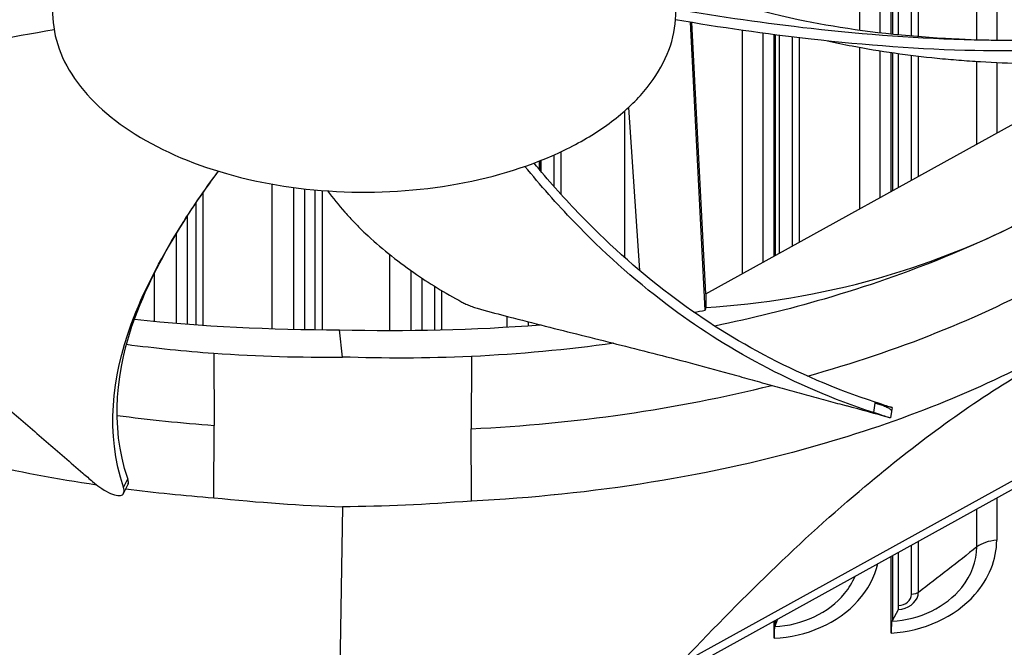
# Model space of a CAD drawing. Units: inches. Extents: x 2 to 86, y 1 to 67.
# Drawn here: x 20.5 to 22.2, y 45.5 to 46.6 of the extents above; entities that cross this region are included whole.
import ezdxf

# ---------------------------------------------------------------- set-up
doc = ezdxf.new("R2010")
doc.units = ezdxf.units.IN
doc.header["$LTSCALE"] = 4
doc.header["$MEASUREMENT"] = 0
doc.layers.add('Visible (ANSI)', color=7, linetype='Continuous')
doc.layers.add('Visible Narrow (ANSI)', color=7, linetype='Continuous')

msp = doc.modelspace()

# ---------------------------------------------------------------- linework, layer by layer
at = {"layer": 'Visible (ANSI)'}
for p, q in [((22.05543, 46.58971), (22.05543, 47.06754)), ((22.04227, 46.59106), (22.04227, 47.06421)), ((22.04446, 47.06477), (22.04446, 46.59083)), ((21.71406, 46.1035), (21.688, 46.61141)), ((21.7149, 46.13214), (21.69032, 46.61103)), ((21.79915, 46.61302), (21.79917, 46.61301)), ((21.83563, 46.60814), (21.83563, 46.60814)), ((21.83725, 46.60794), (21.83725, 46.60793)), ((21.84534, 46.6069), (21.84534, 46.6069)), ((21.83563, 46.19883), (21.83563, 46.58956)), ((21.83725, 46.58935), (21.83725, 46.19972)), ((21.84534, 46.20419), (21.84534, 46.58832)), ((21.7149, 46.13214), (22.4618, 46.54472)), ((22.04227, 46.31297), (22.04227, 46.55821)), ((22.04446, 46.55789), (22.04446, 46.31418)), ((22.05543, 46.32024), (22.05543, 46.55633)), ((21.57871, 46.46121), (21.59799, 46.1737)), ((23.34264, 46.3877), (21.1295, 45.16518)), ((21.42153, 46.35145), (21.42153, 46.36681)), ((21.422, 46.367), (21.422, 46.3509)), ((21.42432, 46.34814), (21.42432, 46.36792)), ((21.42153, 46.32642), (21.42153, 46.32643)), ((21.422, 46.32589), (21.422, 46.32588)), ((21.42432, 46.32318), (21.42432, 46.32319)), ((21.00708, 46.06955), (21.00708, 46.31762)), ((20.8, 46.27027), (20.8, 46.27028)), ((20.8, 46.07914), (20.8, 46.26993)), ((21.66786, 45.47767), (22.99303, 46.20968)), ((21.2143, 46.06819), (21.2143, 46.1599)), ((21.7149, 46.13214), (21.7149, 46.10843)), ((21.42153, 46.07768), (21.42153, 46.07803)), ((21.422, 46.07791), (21.422, 46.07771)), ((21.07367, 46.02084), (21.06855, 46.06915)), ((20.68911, 46.04376), (20.68911, 46.04376)), ((20.84651, 46.02781), (20.84704, 45.90023)), ((21.00708, 46.021), (21.00708, 46.02102)), ((21.05772, 46.02075), (21.05772, 46.02075)), ((21.2143, 46.01937), (21.2143, 46.01938)), ((21.30149, 46.022), (21.30097, 45.89444)), ((22.04277, 45.92499), (22.04086, 45.91345)), ((22.04387, 45.93169), (22.04277, 45.92499)), ((22.04227, 45.90621), (22.04227, 45.90623)), ((22.04446, 45.90701), (22.04446, 45.90699)), ((22.05543, 45.9109), (22.05543, 45.91092)), ((20.84651, 45.77273), (20.84704, 45.90023)), ((21.30149, 45.76693), (21.30097, 45.89444)), ((21.83563, 45.84432), (21.83563, 45.84433)), ((21.83725, 45.84474), (21.83725, 45.84473)), ((21.84534, 45.84677), (21.84534, 45.84678)), ((20.59316, 45.80283), (20.59316, 45.80291)), ((21.62868, 45.80145), (21.62868, 45.80151)), ((21.62972, 45.80169), (21.62972, 45.80162)), ((21.63493, 45.80249), (21.63493, 45.80256)), ((20.69489, 45.79584), (20.69431, 45.79465)), ((20.8, 45.77644), (20.8, 45.77656)), ((21.42153, 45.7751), (21.42153, 45.77521)), ((21.422, 45.77525), (21.422, 45.77514)), ((21.42432, 45.77535), (21.42432, 45.77546)), ((21.07367, 45.75664), (21.06855, 45.44066)), ((22.05543, 45.58236), (22.05543, 45.67666)), ((22.04227, 45.53391), (22.04227, 45.66939)), ((22.04446, 45.6706), (22.04446, 45.5561)), ((22.04446, 45.5561), (22.05495, 45.57541)), ((21.83563, 45.52478), (21.83563, 45.55524)), ((21.83725, 45.54695), (21.84201, 45.55877)), ((21.83725, 45.55613), (21.83725, 45.54695)), ((22.04372, 45.55472), (22.04446, 45.5561)), ((21.8367, 45.54558), (21.83725, 45.54695))]:
    msp.add_line(p, q, dxfattribs=at)
for centre, major_axis, ratio, start_param, end_param in [((21.25468, 49.68794), (11.48, 0), 0.5773503, 5.7570189, 8.876052), ((21.25468, 49.68794), (11.455, 0), 0.5773503, 5.7575977, 8.876052), ((21.25468, 49.68794), (-11.5, 0), 0.5773503, 2.614965, 6.8098129), ((21.25468, 49.68794), (-11.475, 0), 0.5773503, 2.6155418, 6.8092362), ((21.16606, 47.13618), (-1.87072, 0), 0.5773503, 1.8569034, 1.8680912), ((21.11171, 47.22823), (1.98632, 0.04582), 0.5830828, 4.4935395, 4.6772123), ((21.11433, 47.22679), (1.98285, -0.04389), 0.5840848, 4.7022296, 4.8814045), ((22.05397, 45.59196), (0.00085, -0.01667), 0.0716508, 0.1167949, 0.9534933), ((22.04665, 45.50515), (-0.00254, 0.04994), 0.0716508, 0.1167949, 0.9534933), ((21.83887, 45.49598), (-0.00187, 0.04996), 0.0528519, 0.1176282, 0.9543266)]:
    msp.add_ellipse(centre, major_axis=major_axis, ratio=ratio, start_param=start_param, end_param=end_param, dxfattribs=at)
for points, knots in [([(27.4707, 46.28563), (28.12581, 45.9074), (28.67342, 45.4699), (29.50264, 44.52203), (29.78264, 44.01199), (30.05449, 42.96135), (30.04033, 42.41991), (29.7096, 41.36248), (29.39273, 40.84629), (28.49062, 39.90371), (27.91178, 39.47625), (26.54851, 38.74735), (25.76526, 38.44554), (24.07115, 37.99774), (23.16046, 37.85198), (21.3042, 37.73221), (20.35891, 37.75836), (18.53078, 37.98004), (17.64824, 38.17552), (16.03654, 38.71486), (15.30752, 39.0585), (14.07633, 39.85667), (13.57442, 40.31092), (12.84228, 41.28389), (12.61426, 41.8023), (12.4495, 42.8622), (12.51937, 43.40482), (12.96021, 44.45079), (13.32866, 44.95419), (14.32324, 45.86366), (14.94401, 46.27087), (16.37832, 46.95324), (17.19111, 47.22859), (18.92824, 47.61931), (19.85243, 47.73445), (21.71798, 47.79199), (22.65904, 47.73427), (24.46138, 47.45192), (25.32237, 47.22737), (26.59354, 46.74319), (27.05373, 46.52637), (27.4707, 46.28563)], [0, 0, 0, 0, 0.3176913, 0.3176913, 0.6371051, 0.6371051, 0.9640501, 0.9640501, 1.2902064, 1.2902064, 1.6091581, 1.6091581, 1.9268503, 1.9268503, 2.244898, 2.244898, 2.5632182, 2.5632182, 2.881488, 2.881488, 3.1994086, 3.1994086, 3.5171456, 3.5171456, 3.8374839, 3.8374839, 4.1656852, 4.1656852, 4.4901637, 4.4901637, 4.8085707, 4.8085707, 5.1262962, 5.1262962, 5.4444139, 5.4444139, 5.76275, 5.76275, 6.0809752, 6.0809752, 6.2831853, 6.2831853, 6.2831853, 6.2831853]), ([(21.59948, 46.48214), (21.61617, 46.50056), (21.6297, 46.51993), (21.63984, 46.53987), (21.64998, 46.55981), (21.65671, 46.58033), (21.65996, 46.60103), (21.66644, 46.64244), (21.65849, 46.68455), (21.63703, 46.72423), (21.61556, 46.76392), (21.5803, 46.80106), (21.53417, 46.83299), (21.48804, 46.86492), (21.43083, 46.8914), (21.36707, 46.91079), (21.23956, 46.94957), (21.08519, 46.95758), (20.94774, 46.93249), (20.87902, 46.91995), (20.81466, 46.89968), (20.75938, 46.87304), (20.7041, 46.84639), (20.65813, 46.81337), (20.6247, 46.77654)], [-3.4559822, -3.4559822, -3.4559822, -3.4559822, -3.3479827, -3.3479827, -3.3479827, -3.2399822, -3.2399822, -3.2399822, -3.0239844, -3.0239844, -3.0239844, -2.8079855, -2.8079855, -2.8079855, -2.591986, -2.591986, -2.591986, -2.1599812, -2.1599812, -2.1599812, -1.94399, -1.94399, -1.94399, -1.7279776, -1.7279776, -1.7279776, -1.7279776]), ([(20.6247, 46.77654), (20.59128, 46.73972), (20.5707, 46.69906), (20.56423, 46.65766), (20.55776, 46.61625), (20.56568, 46.57414), (20.58718, 46.53446), (20.60867, 46.49478), (20.64384, 46.4576), (20.69002, 46.4257), (20.73619, 46.39379), (20.79332, 46.36722), (20.85712, 46.34794), (20.92092, 46.32865), (20.99134, 46.31676), (21.06305, 46.31303), (21.13476, 46.3093), (21.20773, 46.31388), (21.27645, 46.32628), (21.34518, 46.33867), (21.40954, 46.35902), (21.46481, 46.38566), (21.49245, 46.39898), (21.51777, 46.4139), (21.54036, 46.43008), (21.56294, 46.44627), (21.58278, 46.46373), (21.59948, 46.48214)], [-1.7279776, -1.7279776, -1.7279776, -1.7279776, -1.5119922, -1.5119922, -1.5119922, -1.2959933, -1.2959933, -1.2959933, -1.0799934, -1.0799934, -1.0799934, -0.8639995, -0.8639995, -0.8639995, -0.6480027, -0.6480027, -0.6480027, -0.4320029, -0.4320029, -0.4320029, -0.2160014, -0.2160014, -0.2160014, -0.1080006, -0.1080006, -0.1080006, 0, 0, 0, 0]), ([(21.66224, 46.68327), (21.72824, 46.65525), (21.79477, 46.63415), (21.94139, 46.60325), (22.01275, 46.59293), (22.10711, 46.58519), (22.12597, 46.58391), (22.1544, 46.58236), (22.16368, 46.58191), (22.2008, 46.58038), (22.22954, 46.5798), (22.26245, 46.57967), (22.27106, 46.5797), (22.29348, 46.57993), (22.30769, 46.58021), (22.33806, 46.58114), (22.35429, 46.58183), (22.3706, 46.58273)], [0.0845153, 0.0845153, 0.0845153, 0.0845153, 0.9627389, 0.9627389, 1.633599, 1.633599, 1.7961574, 1.7961574, 1.8742686, 1.8742686, 2.1095215, 2.1095215, 2.2070005, 2.2070005, 2.3359252, 2.3359252, 2.4805297, 2.4805297, 2.4805297, 2.4805297]), ([(22.65415, 46.62078), (22.50914, 46.58745), (22.3478, 46.57647), (22.09293, 46.58216), (21.99648, 46.58951), (21.8208, 46.60927), (21.74103, 46.62069), (21.66215, 46.63423)], [0.1009732, 0.1009732, 0.1009732, 0.1009732, 0.5799098, 0.5799098, 0.8698647, 0.8698647, 1.1141242, 1.1141242, 1.1141242, 1.1141242]), ([(22.65807, 46.60275), (22.51205, 46.56905), (22.34988, 46.55794), (22.09361, 46.56352), (21.99671, 46.57088), (21.8205, 46.59072), (21.74067, 46.60218), (21.66167, 46.6159)], [0.1003886, 0.1003886, 0.1003886, 0.1003886, 0.5799098, 0.5799098, 0.8698647, 0.8698647, 1.1129595, 1.1129595, 1.1129595, 1.1129595]), ([(19.68316, 46.30673), (19.78639, 46.38129), (19.92103, 46.43979), (20.15124, 46.51131), (20.24206, 46.53404), (20.40994, 46.57099), (20.48694, 46.58561), (20.56464, 46.59865)], [0.1003886, 0.1003886, 0.1003886, 0.1003886, 0.5799098, 0.5799098, 0.8698647, 0.8698647, 1.1084349, 1.1084349, 1.1084349, 1.1084349]), ([(21.92958, 46.57854), (21.94411, 46.57539), (21.9831, 46.56752), (22.04774, 46.55687), (22.11087, 46.54922), (22.16167, 46.54464), (22.23806, 46.53932), (22.34582, 46.53718), (22.43865, 46.54244), (22.48065, 46.54638)], [-0.71857308, -0.71857308, -0.71857308, -0.71857308, -0.66155823, -0.56704991, -0.47254159, -0.42528743, -0.37803327, -0.18901664, -0.02745723, -0.02745723, -0.02745723, -0.02745723]), ([(19.97257, 46.36504), (19.98836, 46.35148), (20.00393, 46.33819), (20.01929, 46.32513), (20.03994, 46.30757), (20.06023, 46.29043), (20.08029, 46.27355), (20.10035, 46.25668), (20.12019, 46.24007), (20.13997, 46.22351), (20.15975, 46.20695), (20.17949, 46.19045), (20.19936, 46.17379), (20.21924, 46.15713), (20.23925, 46.14031), (20.2596, 46.12312), (20.27994, 46.10592), (20.30061, 46.08836), (20.32171, 46.0703), (20.34281, 46.05225), (20.36434, 46.03371), (20.38648, 46.01446), (20.39755, 46.00484), (20.40878, 45.99504), (20.41999, 45.98525), (20.4312, 45.97546), (20.4424, 45.96568), (20.45339, 45.95613), (20.46439, 45.94657), (20.47518, 45.93725), (20.48595, 45.92794), (20.49673, 45.91863), (20.50749, 45.90933), (20.51826, 45.90003), (20.52903, 45.89073), (20.5398, 45.88142), (20.55058, 45.87211), (20.56136, 45.8628), (20.57214, 45.85349), (20.58291, 45.84418), (20.59369, 45.83487), (20.60447, 45.82556), (20.61524, 45.81625), (20.62104, 45.81124), (20.62683, 45.80624), (20.63263, 45.80123)], [-0.91723667, -0.91723667, -0.91723667, -0.91723667, -0.85914706, -0.85914706, -0.85914706, -0.78104279, -0.78104279, -0.78104279, -0.70293851, -0.70293851, -0.70293851, -0.62483423, -0.62483423, -0.62483423, -0.54672995, -0.54672995, -0.54672995, -0.46862568, -0.46862568, -0.46862568, -0.3905214, -0.3905214, -0.3905214, -0.35146926, -0.35146926, -0.35146926, -0.31241712, -0.31241712, -0.31241712, -0.27336498, -0.27336498, -0.27336498, -0.23431284, -0.23431284, -0.23431284, -0.19526071, -0.19526071, -0.19526071, -0.15620857, -0.15620857, -0.15620857, -0.11715643, -0.11715643, -0.11715643, -0.09615487, -0.09615487, -0.09615487, -0.09615487]), ([(22.011, 45.92299), (21.86889, 45.9694), (21.74712, 46.03723), (21.58611, 46.15884), (21.53203, 46.20817), (21.45178, 46.29129), (21.42287, 46.32396), (21.39575, 46.35728)], [0.10038856, 0.10038856, 0.10038856, 0.10038856, 0.57990981, 0.57990981, 0.86986471, 0.86986471, 1.05083891, 1.05083891, 1.05083891, 1.05083891]), ([(22.01388, 45.9413), (21.87247, 45.98761), (21.75143, 46.05515), (21.59174, 46.1761), (21.53812, 46.22518), (21.46194, 46.30449), (21.43614, 46.33356), (21.41186, 46.3631)], [0.10097318, 0.10097318, 0.10097318, 0.10097318, 0.57990981, 0.57990981, 0.86986471, 0.86986471, 1.0326533, 1.0326533, 1.0326533, 1.0326533]), ([(20.68704, 45.79124), (20.65586, 45.88584), (20.66618, 45.98465), (20.72167, 46.1356), (20.75114, 46.19177), (20.80652, 46.28138), (20.82972, 46.31519), (20.8547, 46.34867)], [0.10038856, 0.10038856, 0.10038856, 0.10038856, 0.57990981, 0.57990981, 0.86986471, 0.86986471, 1.04890513, 1.04890513, 1.04890513, 1.04890513]), ([(20.69455, 45.80667), (20.66322, 45.901), (20.67364, 45.9993), (20.72937, 46.14916), (20.75896, 46.20491), (20.81237, 46.28968), (20.83294, 46.31932), (20.85497, 46.34859)], [0.10097318, 0.10097318, 0.10097318, 0.10097318, 0.57990981, 0.57990981, 0.86986471, 0.86986471, 1.02867903, 1.02867903, 1.02867903, 1.02867903]), ([(21.04729, 46.31398), (21.05671, 46.30127), (21.07219, 46.28226), (21.09518, 46.25753), (21.13254, 46.22058), (21.19308, 46.17165), (21.25465, 46.13397), (21.28442, 46.11796)], [-0.56337769, -0.56337769, -0.56337769, -0.56337769, -0.47254159, -0.42528743, -0.37803327, -0.18901664, -0.02745723, -0.02745723, -0.02745723, -0.02745723]), ([(22.32679, 46.28752), (22.20975, 46.22291), (22.07401, 46.167), (21.92369, 46.12323), (21.86089, 46.10494), (21.79642, 46.08904), (21.73083, 46.07554)], [-2.793446, -2.793446, -2.793446, -2.793446, -2.0638845, -2.0638845, -2.0638845, -1.7590833, -1.7590833, -1.7590833, -1.7590833]), ([(21.7149, 46.10843), (21.81358, 46.11468), (21.9155, 46.13045), (22.10069, 46.18319), (22.18188, 46.21417), (22.26458, 46.25499)], [0.0000019, 0.0000019, 0.0000019, 0.0000019, 1.1339671, 1.1339671, 2.007086, 2.007086, 2.007086, 2.007086]), ([(21.28442, 46.11796), (21.28657, 46.11681), (21.289, 46.11562), (21.29439, 46.11318), (21.29733, 46.11195), (21.30331, 46.10963), (21.30632, 46.10856), (21.31203, 46.10668), (21.3147, 46.10588), (21.31717, 46.10522)], [-0.095612036, -0.095612036, -0.095612036, -0.095612036, -0.072336558, -0.072336558, -0.04779483, -0.04779483, -0.023372061, -0.023372061, 0, 0, 0, 0]), ([(21.31717, 46.10522), (21.33397, 46.10073), (21.35052, 46.09636), (21.36683, 46.09211), (21.38876, 46.08639), (21.41028, 46.08088), (21.43154, 46.07549), (21.4528, 46.0701), (21.47381, 46.06484), (21.49475, 46.05961), (21.5157, 46.05438), (21.53659, 46.04917), (21.55765, 46.04389), (21.5787, 46.03861), (21.59991, 46.03325), (21.6215, 46.02772), (21.64308, 46.02218), (21.66504, 46.01647), (21.68748, 46.01052), (21.70992, 46.00458), (21.73284, 45.99839), (21.75646, 45.99187), (21.76827, 45.9886), (21.78025, 45.98525), (21.79221, 45.98191), (21.80417, 45.97856), (21.81612, 45.97522), (21.82783, 45.97198), (21.83953, 45.96874), (21.851, 45.9656), (21.86245, 45.96247), (21.87391, 45.95934), (21.88534, 45.95622), (21.89679, 45.95309), (21.90823, 45.94997), (21.91968, 45.94684), (21.93114, 45.94371), (21.94213, 45.94071), (21.95312, 45.9377), (21.96411, 45.9347)], [-0.91723667, -0.91723667, -0.91723667, -0.91723667, -0.85914706, -0.85914706, -0.85914706, -0.78104279, -0.78104279, -0.78104279, -0.70293851, -0.70293851, -0.70293851, -0.62483423, -0.62483423, -0.62483423, -0.54672995, -0.54672995, -0.54672995, -0.46862568, -0.46862568, -0.46862568, -0.3905214, -0.3905214, -0.3905214, -0.35146926, -0.35146926, -0.35146926, -0.31241712, -0.31241712, -0.31241712, -0.27336498, -0.27336498, -0.27336498, -0.23431284, -0.23431284, -0.23431284, -0.19526071, -0.19526071, -0.19526071, -0.15778342, -0.15778342, -0.15778342, -0.15778342]), ([(19.84241, 46.0642), (19.95442, 45.99664), (20.08578, 45.93731), (20.23266, 45.88972), (20.3618, 45.84789), (20.49909, 45.81645), (20.63963, 45.79558)], [-2.7936965, -2.7936965, -2.7936965, -2.7936965, -2.0638845, -2.0638845, -2.0638845, -1.4222191, -1.4222191, -1.4222191, -1.4222191]), ([(22.32691, 46.03251), (22.20984, 45.96788), (22.07407, 45.91195), (21.92369, 45.86815), (21.72715, 45.81092), (21.51439, 45.77711), (21.30151, 45.76682)], [-2.7936965, -2.7936965, -2.7936965, -2.7936965, -2.0638845, -2.0638845, -2.0638845, -1.1100546, -1.1100546, -1.1100546, -1.1100546]), ([(21.66786, 45.47767), (21.77353, 45.59083), (21.88324, 45.6981), (22.0843, 45.86685), (22.17338, 45.93233), (22.27724, 45.99583), (22.29009, 46.00346), (22.30819, 46.01391), (22.31343, 46.0169), (22.3207, 46.02099), (22.32274, 46.02213), (22.32666, 46.02432), (22.32855, 46.02537), (22.33044, 46.02642)], [-2.4217098, -2.4217098, -2.4217098, -2.4217098, -1.1933742, -1.1933742, -0.2323318, -0.2323318, -0.0966409, -0.0966409, -0.0414087, -0.0414087, -0.0199193, -0.0199193, -0.000001, -0.000001, -0.000001, -0.000001]), ([(22.03811, 45.93343), (22.03952, 45.93302), (22.04069, 45.93267), (22.04349, 45.93183), (22.04422, 45.93159), (22.04322, 45.93185), (22.04152, 45.93236), (22.03604, 45.93408), (22.03247, 45.93522), (22.024, 45.93796), (22.01927, 45.93951), (22.01405, 45.94122), (22.01396, 45.94125), (22.01388, 45.9413)], [0.06667958, 0.06667958, 0.06667958, 0.06667958, 0.09096137, 0.09096137, 0.14165474, 0.14165474, 0.19198398, 0.19198398, 0.23861806, 0.23861806, 0.28280997, 0.28280997, 0.28354557, 0.28354557, 0.28354557, 0.28354557]), ([(22.04086, 45.91345), (22.04086, 45.91345), (22.04081, 45.91346), (22.04024, 45.9136), (22.03856, 45.9141), (22.0331, 45.9158), (22.02954, 45.91693), (22.02109, 45.91966), (22.01637, 45.9212), (22.01115, 45.92291), (22.01107, 45.92294), (22.011, 45.92299)], [-0.15166062, -0.15166062, -0.15166062, -0.15166062, -0.14176195, -0.14176195, -0.09145236, -0.09145236, -0.04483987, -0.04483987, -0.00068739, -0.00068739, 0, 0, 0, 0]), ([(20.63263, 45.80123), (20.63669, 45.79772), (20.64095, 45.7944), (20.65046, 45.78775), (20.65566, 45.7846), (20.66556, 45.77965), (20.67017, 45.7779), (20.67813, 45.77621), (20.68141, 45.77626), (20.68604, 45.77819), (20.68746, 45.77992), (20.68849, 45.78471), (20.68818, 45.78765), (20.68706, 45.79112), (20.68704, 45.79117), (20.68704, 45.79124)], [-0.28327352, -0.28327352, -0.28327352, -0.28327352, -0.24230584, -0.24230584, -0.19243293, -0.19243293, -0.14176195, -0.14176195, -0.09145236, -0.09145236, -0.04483987, -0.04483987, -0.00068739, -0.00068739, 0, 0, 0, 0]), ([(20.69489, 45.79584), (20.69518, 45.79642), (20.69539, 45.79706), (20.69603, 45.8001), (20.69571, 45.80306), (20.69458, 45.80653), (20.69456, 45.80659), (20.69455, 45.80667)], [0.225496731, 0.225496731, 0.225496731, 0.225496731, 0.238618062, 0.238618062, 0.282809969, 0.282809969, 0.283545566, 0.283545566, 0.283545566, 0.283545566])]:
    msp.add_open_spline(points, degree=3, knots=knots, dxfattribs=at)
for points in [[(21.7149, 46.10843), (21.71462, 46.10678), (21.71434, 46.10514), (21.71406, 46.1035)], [(20.69247, 46.04332), (20.74354, 46.03673), (20.79496, 46.03152), (20.84649, 46.0277)], [(21.55296, 46.04512), (21.46982, 46.03371), (21.38567, 46.02596), (21.30151, 46.02189)], [(20.84651, 46.0277), (20.92682, 46.02208), (21.00017, 46.02022), (21.07367, 46.02084)], [(21.30149, 46.02189), (21.22072, 46.01833), (21.14718, 46.01835), (21.07367, 46.02084)], [(22.04045, 45.91355), (22.01499, 45.9207), (21.98956, 45.92774), (21.96411, 45.9347)], [(20.69431, 45.79465), (20.69199, 45.78994), (20.68967, 45.78523), (20.68735, 45.78052)], [(20.69122, 45.78841), (20.7427, 45.78174), (20.79454, 45.77648), (20.84649, 45.77262)], [(20.84649, 45.77262), (20.92681, 45.76434), (21.00016, 45.75914), (21.07367, 45.75664)], [(21.30151, 45.76682), (21.22073, 45.7606), (21.14719, 45.75726), (21.07367, 45.75664)]]:
    msp.add_open_spline(points, degree=3, dxfattribs=at)
at = {"layer": 'Visible Narrow (ANSI)'}
for p, q in [((22.19349, 46.58078), (22.19349, 47.10446)), ((22.22863, 47.11573), (22.22863, 46.57994)), ((22.07819, 46.58759), (22.07819, 47.07328)), ((22.09022, 46.58658), (22.09022, 47.07631)), ((21.98676, 46.59782), (21.98676, 47.05002)), ((22.02237, 47.05916), (22.02237, 46.59329)), ((21.77965, 46.61575), (21.77965, 46.61575)), ((21.77965, 46.1679), (21.77965, 46.59719)), ((21.81569, 46.59218), (21.81569, 46.18782)), ((21.86814, 46.21678), (21.86814, 46.58549)), ((21.88031, 46.22351), (21.88031, 46.58404)), ((22.19349, 46.57992), (22.19349, 46.57993)), ((22.22863, 46.57945), (22.22863, 46.57944)), ((21.98676, 46.28231), (21.98676, 46.56723)), ((22.02237, 46.56123), (22.02237, 46.30198)), ((22.07819, 46.33282), (22.07819, 46.55333)), ((22.09022, 46.33946), (22.09022, 46.55186)), ((22.19349, 46.39651), (22.19349, 46.5425)), ((22.22863, 46.5406), (22.22863, 46.41592)), ((21.57225, 46.19601), (21.57225, 46.45539)), ((21.44717, 46.32171), (21.44717, 46.37751)), ((21.45962, 46.3078), (21.45962, 46.3832)), ((21.40156, 46.35018), (21.40156, 46.35017)), ((20.9495, 46.07093), (20.9495, 46.32598)), ((20.98712, 46.32009), (20.98712, 46.06991)), ((20.82805, 46.31184), (20.82805, 46.31189)), ((20.82805, 46.07709), (20.82805, 46.31159)), ((21.02578, 46.06931), (21.02578, 46.31571)), ((21.0385, 46.0692), (21.0385, 46.31463)), ((20.81522, 46.29323), (20.81522, 46.29326)), ((20.81522, 46.07799), (20.81522, 46.29297)), ((21.44717, 46.29731), (21.44717, 46.29732)), ((21.45962, 46.28368), (21.45962, 46.28369)), ((20.78005, 46.23791), (20.78005, 46.08074)), ((21.15707, 46.06782), (21.15707, 46.20164)), ((20.74209, 46.08414), (20.74209, 46.16943)), ((21.19432, 46.17359), (21.19432, 46.06795)), ((21.23647, 46.06859), (21.23647, 46.14566)), ((21.24906, 46.06888), (21.24906, 46.138)), ((21.36469, 46.07379), (21.36469, 46.09267)), ((21.40156, 46.08313), (21.40156, 46.0762)), ((20.9495, 46.02236), (20.9495, 46.02238)), ((20.98712, 46.02136), (20.98712, 46.02134)), ((21.02578, 46.02081), (21.02578, 46.02082)), ((21.0385, 46.02074), (21.0385, 46.02075)), ((21.0581, 46.02075), (21.0581, 46.02075)), ((21.15707, 46.01915), (21.15707, 46.01917)), ((21.19432, 46.01918), (21.19432, 46.01916)), ((21.23647, 46.01977), (21.23647, 46.01977)), ((22.22863, 45.98247), (22.22863, 45.98237)), ((22.19349, 45.96627), (22.19349, 45.96635)), ((22.01365, 45.93982), (22.011, 45.92299)), ((22.01388, 45.94129), (22.01365, 45.93982)), ((22.07819, 45.91923), (22.07819, 45.91926)), ((22.09022, 45.92375), (22.09022, 45.92379)), ((21.98676, 45.8875), (21.98676, 45.88751)), ((22.02237, 45.89933), (22.02237, 45.89931)), ((21.86814, 45.8527), (21.86814, 45.85271)), ((21.88031, 45.85597), (21.88031, 45.85597)), ((21.81569, 45.83942), (21.81569, 45.83941)), ((21.77965, 45.83097), (21.77965, 45.83099)), ((20.53496, 45.81314), (20.53496, 45.81321)), ((20.57324, 45.80629), (20.57324, 45.80621)), ((20.60489, 45.80091), (20.60489, 45.80099)), ((20.61783, 45.79885), (20.61783, 45.79894)), ((20.69394, 45.80542), (20.68704, 45.79125)), ((20.69455, 45.80666), (20.69394, 45.80542)), ((21.60872, 45.79829), (21.60872, 45.79822)), ((21.65776, 45.80643), (21.65776, 45.80649)), ((21.67008, 45.80864), (21.67008, 45.80869)), ((20.74209, 45.78227), (20.74209, 45.78237)), ((21.57225, 45.79271), (21.57225, 45.79279)), ((20.78005, 45.77843), (20.78005, 45.77832)), ((20.81522, 45.77511), (20.81522, 45.77522)), ((20.82805, 45.77405), (20.82805, 45.77416)), ((21.24906, 45.76314), (21.24906, 45.76315)), ((21.36469, 45.77056), (21.36469, 45.77067)), ((21.40156, 45.77348), (21.40156, 45.77338)), ((21.44717, 45.77752), (21.44717, 45.77762)), ((21.45962, 45.77878), (21.45962, 45.77888)), ((22.22863, 45.77233), (22.22863, 45.69761)), ((22.19349, 45.68585), (22.19349, 45.75292)), ((22.09022, 45.60573), (22.09022, 45.69587)), ((22.07819, 45.6019), (22.07819, 45.68923))]:
    msp.add_line(p, q, dxfattribs=at)
msp.add_ellipse((21.25468, 42.66832), major_axis=(8.875, 0), ratio=0.5773503, dxfattribs=at)
for centre, major_axis, ratio, start_param, end_param in [((21.11799, 46.88956), (1.72766, -0.03466), 0.5776313, 5.1900133, 5.4988583), ((21.25468, 49.3664), (8.905, 0), 0.5773503, 3.8603707, 5.5155374), ((21.25468, 49.34367), (8.91, 0), 0.5773503, 3.8575708, 5.5155374), ((21.11799, 46.88956), (1.72766, -0.03466), 0.5776313, 4.8300793, 5.149839), ((21.10595, 46.88971), (1.72942, 0.03455), 0.5764524, 4.4451793, 4.4451936), ((21.25468, 49.2554), (8.95013, 0), 0.5773503, 3.8472594, 5.5155374), ((21.10595, 46.88971), (1.72942, 0.03455), 0.5764524, 4.4495935, 4.5506057), ((21.25468, 49.21051), (8.95013, 0), 0.5773503, 3.8416954, 5.5155374), ((21.25468, 49.12224), (8.91, 0), 0.5773503, 3.8298628, 5.5155374), ((21.25468, 49.09951), (8.905, 0), 0.5773503, 3.8269327, 5.5155374), ((21.25468, 48.5499), (8.905, 0), 0.5773503, 3.760946, 5.5155374), ((21.25468, 48.52717), (8.91, 0), 0.5773503, 3.7585013, 5.5155374)]:
    msp.add_ellipse(centre, major_axis=major_axis, ratio=ratio, start_param=start_param, end_param=end_param, dxfattribs=at)
for points, weights in [([(22.01365, 45.93982), (22.04394, 45.93207), (22.04277, 45.92499)], [1, 0.709061393617, 0.730204758766]), ([(20.69394, 45.80542), (20.69652, 45.79914), (20.69431, 45.79465)], [1, 0.876322791356, 0.80904119577])]:
    msp.add_rational_spline(points, weights, degree=2, dxfattribs=at)
for points, knots in [([(22.04227, 45.53391), (22.09913, 45.5368), (22.15529, 45.56273), (22.18993, 45.60179), (22.2148, 45.62983), (22.22863, 45.66411), (22.22863, 45.69761)], [1.5707963, 1.5707963, 1.5707963, 1.5707963, 2.4851799, 2.4851799, 2.4851799, 3.1415927, 3.1415927, 3.1415927, 3.1415927]), ([(22.04372, 45.55472), (22.09198, 45.55718), (22.13954, 45.58032), (22.16694, 45.61446), (22.1841, 45.63583), (22.19349, 45.6611), (22.19349, 45.68585)], [1.5707963, 1.5707963, 1.5707963, 1.5707963, 2.5368431, 2.5368431, 2.5368431, 3.1415927, 3.1415927, 3.1415927, 3.1415927]), ([(21.83563, 45.52478), (21.89259, 45.52692), (21.94887, 45.5521), (21.98358, 45.5907), (22.00118, 45.61026), (22.01327, 45.63302), (22.01885, 45.65649)], [1.5707963, 1.5707963, 1.5707963, 1.5707963, 2.4851799, 2.4851799, 2.4851799, 2.9487075, 2.9487075, 2.9487075, 2.9487075]), ([(21.8367, 45.54558), (21.88505, 45.54739), (21.9327, 45.5699), (21.96016, 45.60368), (21.96788, 45.61317), (21.97403, 45.62347), (21.97847, 45.63418)], [1.5707963, 1.5707963, 1.5707963, 1.5707963, 2.5368431, 2.5368431, 2.5368431, 2.8083888, 2.8083888, 2.8083888, 2.8083888]), ([(22.05495, 45.57541), (22.07128, 45.57624), (22.08669, 45.58743), (22.08964, 45.60057), (22.09002, 45.60228), (22.09022, 45.60401), (22.09022, 45.60573)], [1.5707963, 1.5707963, 1.5707963, 1.5707963, 2.9603056, 2.9603056, 2.9603056, 3.1415927, 3.1415927, 3.1415927, 3.1415927])]:
    msp.add_open_spline(points, degree=3, knots=knots, dxfattribs=at)
for points in [[(22.22863, 45.69761), (22.21478, 45.69674), (22.2017, 45.69236), (22.19349, 45.68585)], [(22.19349, 45.68585), (22.15963, 45.65904), (22.12521, 45.63233), (22.09022, 45.60573)], [(22.05543, 45.58236), (22.06735, 45.58297), (22.07819, 45.59229), (22.07819, 45.6019)], [(22.09022, 45.60573), (22.08738, 45.60358), (22.0829, 45.60215), (22.07819, 45.6019)]]:
    msp.add_open_spline(points, degree=3, dxfattribs=at)

doc.saveas('drawing.dxf')
